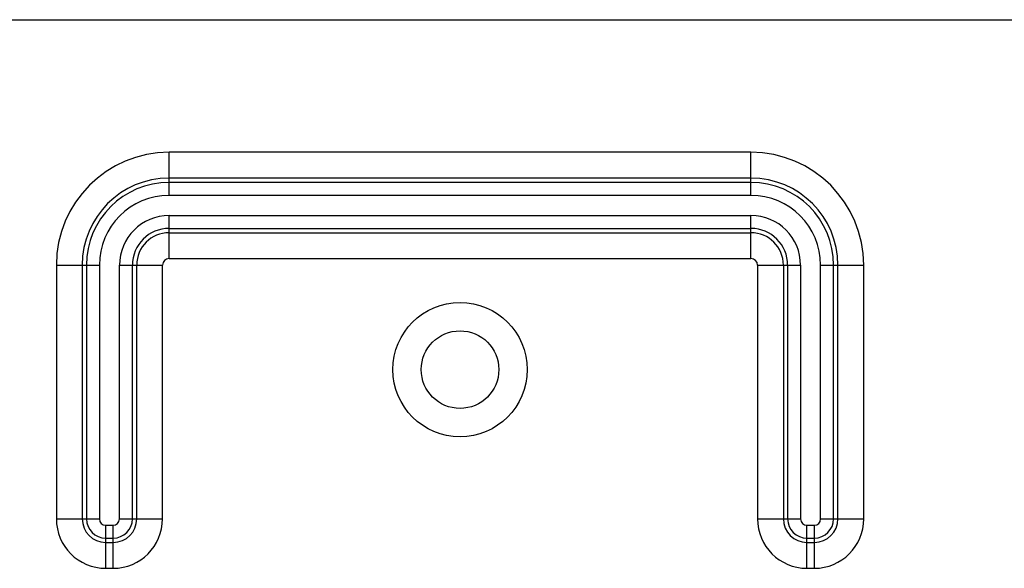
# Model space of a CAD drawing. Units: millimetres. Extents: x 0 to 4756, y 0 to 1682.
# Drawn here: x 3361 to 3427, y 530 to 566 of the extents above; entities that cross this region are included whole.
import ezdxf

# ---------------------------------------------------------------- set-up
doc = ezdxf.new("R2010")
doc.units = ezdxf.units.MM
doc.header["$LTSCALE"] = 261.57428
doc.layers.add('3_ALL_AXES', color=7, linetype='CONTINUOUS')
doc.layers.add('7_ALL_FEATURES', color=7, linetype='CONTINUOUS')

msp = doc.modelspace()

# ---------------------------------------------------------------- linework, layer by layer
at = {"layer": '3_ALL_AXES', "color": 7, "linetype": 'Continuous'}
for p, q in [((3336, 566.476), (3531, 566.476)), ((3410.5, 557.595), (3371.5, 557.595)), ((3371.5, 554.708), (3371.5, 557.595)), ((3410.5, 554.708), (3410.5, 557.595)), ((3410.5, 555.863), (3371.5, 555.863)), ((3410.5, 555.575), (3371.5, 555.575)), ((3410.5, 554.708), (3371.5, 554.708)), ((3371.5, 553.363), (3410.5, 553.363)), ((3371.5, 550.476), (3371.5, 553.363)), ((3410.5, 550.476), (3410.5, 553.363)), ((3371.5, 552.497), (3410.5, 552.497)), ((3371.5, 552.208), (3410.5, 552.208)), ((3371.5, 550.476), (3410.5, 550.476)), ((3363.941, 550.036), (3366.827, 550.036)), ((3363.941, 550.036), (3363.941, 533.036)), ((3365.673, 550.036), (3365.673, 533.036)), ((3365.961, 550.036), (3365.961, 533.036)), ((3366.827, 550.036), (3366.827, 533.036)), ((3368.173, 550.036), (3371.059, 550.036)), ((3368.173, 533.036), (3368.173, 550.036)), ((3369.039, 533.036), (3369.039, 550.036)), ((3369.327, 533.036), (3369.327, 550.036)), ((3371.059, 533.036), (3371.059, 550.036)), ((3410.941, 550.036), (3413.827, 550.036)), ((3410.941, 550.036), (3410.941, 533.036)), ((3412.673, 550.036), (3412.673, 533.036)), ((3412.961, 550.036), (3412.961, 533.036)), ((3413.827, 550.036), (3413.827, 533.036)), ((3415.173, 550.036), (3418.059, 550.036)), ((3415.173, 533.036), (3415.173, 550.036)), ((3416.039, 533.036), (3416.039, 550.036)), ((3416.327, 533.036), (3416.327, 550.036)), ((3418.059, 533.036), (3418.059, 550.036)), ((3363.941, 533.036), (3366.827, 533.036)), ((3368.173, 533.036), (3371.059, 533.036)), ((3410.941, 533.036), (3413.827, 533.036)), ((3415.173, 533.036), (3418.059, 533.036)), ((3367.25, 532.613), (3367.75, 532.613)), ((3367.25, 529.726), (3367.25, 532.613)), ((3367.75, 529.726), (3367.75, 532.613)), ((3414.25, 532.613), (3414.75, 532.613)), ((3414.25, 529.726), (3414.25, 532.613)), ((3414.75, 529.726), (3414.75, 532.613)), ((3367.25, 531.747), (3367.75, 531.747)), ((3367.25, 531.458), (3367.75, 531.458)), ((3414.25, 531.747), (3414.75, 531.747)), ((3414.25, 531.458), (3414.75, 531.458)), ((3367.25, 529.726), (3367.75, 529.726)), ((3414.25, 529.726), (3414.75, 529.726))]:
    msp.add_line(p, q, dxfattribs=at)
for centre, radius, start, end in [((3371.5, 550.036), 7.559, 90, 180), ((3410.5, 550.036), 7.559, 0, 90), ((3371.5, 550.036), 5.827, 90, 180), ((3410.5, 550.036), 5.827, 0, 90), ((3371.5, 550.036), 5.539, 90, 180), ((3410.5, 550.036), 5.539, 0, 90), ((3371.5, 550.036), 4.673, 90, 180), ((3410.5, 550.036), 4.673, 0, 90), ((3371.5, 550.036), 3.327, 90, 180), ((3410.5, 550.036), 3.327, 0, 90), ((3371.5, 550.036), 2.461, 90, 180), ((3410.5, 550.036), 2.461, 0, 90), ((3371.5, 550.036), 2.173, 90, 180), ((3410.5, 550.036), 2.173, 0, 90), ((3371.5, 550.036), 0.441, 90, 180), ((3410.5, 550.036), 0.441, 0, 90), ((3367.25, 533.036), 3.309, 180, 270), ((3367.25, 533.036), 1.577, 180, 270), ((3367.25, 533.036), 1.289, 180, 270), ((3367.25, 533.036), 0.423, 180, 270), ((3367.75, 533.036), 3.309, 270, 360), ((3367.75, 533.036), 1.577, 270, 360), ((3367.75, 533.036), 1.289, 270, 360), ((3367.75, 533.036), 0.423, 270, 360), ((3414.25, 533.036), 3.309, 180, 270), ((3414.25, 533.036), 1.577, 180, 270), ((3414.25, 533.036), 1.289, 180, 270), ((3414.25, 533.036), 0.423, 180, 270), ((3414.75, 533.036), 3.309, 270, 360), ((3414.75, 533.036), 1.577, 270, 360), ((3414.75, 533.036), 1.289, 270, 360), ((3414.75, 533.036), 0.423, 270, 360)]:
    msp.add_arc(centre, radius, start, end, dxfattribs=at)
at = {"layer": '7_ALL_FEATURES', "color": 7, "linetype": 'Continuous'}
for radius in [4.5, 2.6]:
    msp.add_circle((3391, 543.036), radius, dxfattribs=at)

doc.saveas('drawing.dxf')
